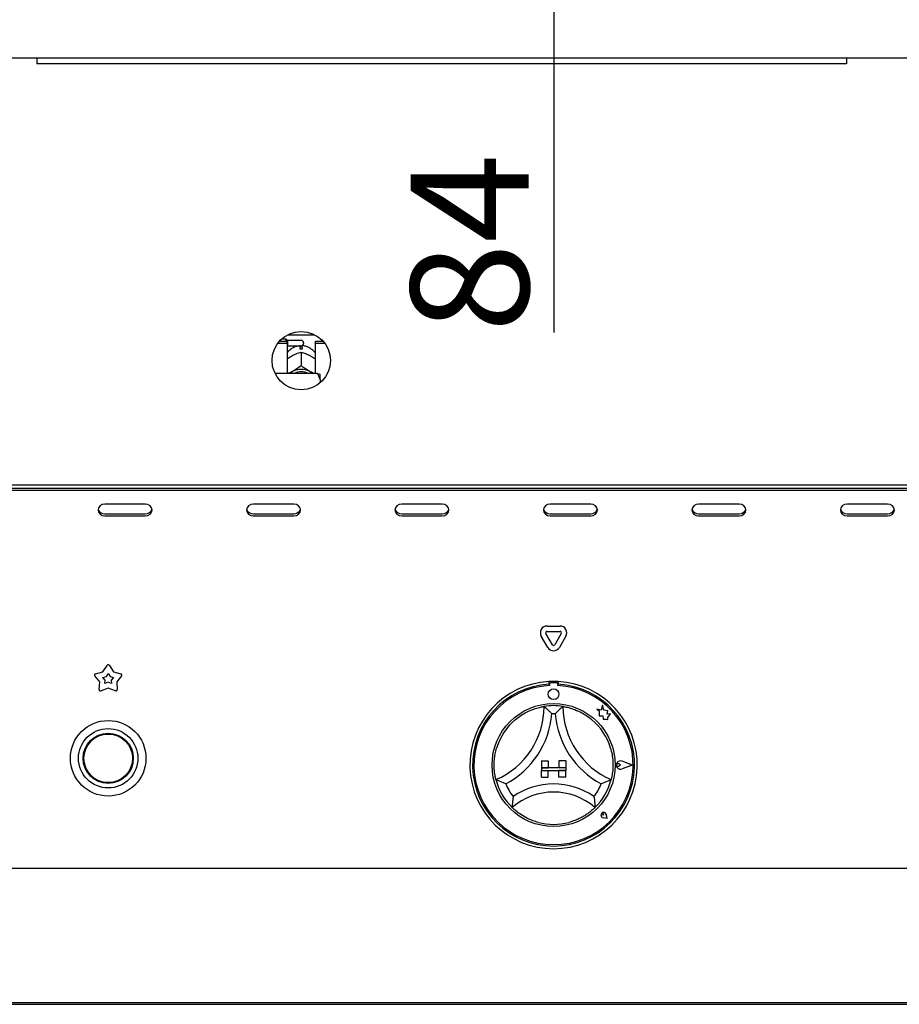
# Paper-space layout 'Layout1' of a CAD drawing. Extents: x 5 to 415, y 5 to 292.
# Drawn here: x 75 to 101, y 166 to 195 of the extents above; entities that cross this region are included whole.
import ezdxf

# ---------------------------------------------------------------- set-up
doc = ezdxf.new("R2010")
doc.units = 0
doc.layers.add('BEMAßUNG', color=96, linetype='CONTINUOUS')
doc.layers.add('SLD-0', color=179, linetype='CONTINUOUS')
doc.styles.add('SLDTEXTSTYLE0', font='TXT', dxfattribs={"width": 0.75})
doc.styles.add('SLDTEXTSTYLE3', font='TXT', dxfattribs={"width": 0.96})
doc.dimstyles.new('SLDDIMSTYLE0', dxfattribs={"dimtxt": 3.5, "dimasz": 3.302, "dimexe": 0, "dimexo": 0.0625, "dimgap": 0.875, "dimtad": 1, "dimdec": 0, "dimlfac": 12.5, "dimrnd": 1e-09, "dimzin": 12, "dimtxsty": 'SLDTEXTSTYLE0', "dimblk1": 'NONE', "dimblk2": 'NONE', "dimsah": 1, "dimcen": 0.09, "dimazin": 3, "dimtfac": 1, "dimtofl": 0, "dimtmove": 0, "dimatfit": 3, "dimtolj": 1, "dimtzin": 12})

# ---------------------------------------------------------------- blocks, each defined once
blk = doc.blocks.new('_D_19')
at = {"layer": 'BEMAßUNG'}
for p, q in [((90.398, 206.149), (90.398, 212.499)), ((88.066, 206.149), (91.398, 206.149)), ((90.398, 206.149), (90.398, 199.469)), ((72.568, 199.469), (91.398, 199.469)), ((90.398, 199.469), (90.398, 186.064))]:
    blk.add_line(p, q, dxfattribs=at)
for points in [[(90.398, 206.149), (90.906, 209.451), (89.89, 209.451)], [(90.398, 199.469), (89.89, 196.167), (90.906, 196.167)]]:
    blk.add_solid(points, dxfattribs=at)
at = {"layer": 'BEMAßUNG', "insert": (86.149, 186.064), "char_height": 3.5, "attachment_point": 1, "rotation": 90, "style": 'SLDTEXTSTYLE3'}
blk.add_mtext('84', dxfattribs=at)
blk = doc.blocks.new('_NONE')

psp = doc.layouts.get("Layout1")

# ---------------------------------------------------------------- linework, layer by layer
at = {"layer": 'SLD-0', "color": 179, "linetype": 'CONTINUOUS'}
for p, q in [((129.615, 194.189), (44.517, 194.189)), ((75.066, 194.189), (75.066, 194.029)), ((99.066, 194.189), (99.066, 194.029)), ((99.066, 194.029), (75.066, 194.029)), ((82.51, 185.997), (83.302, 185.997)), ((82.218, 185.751), (82.486, 185.751)), ((82.26, 185.802), (82.486, 185.802)), ((82.458, 185.869), (82.325, 185.869)), ((82.498, 185.829), (82.458, 185.869)), ((82.458, 185.802), (82.458, 185.869)), ((82.486, 185.751), (82.486, 185.802)), ((82.486, 185.751), (82.486, 184.846)), ((82.486, 185.657), (82.498, 185.669)), ((82.906, 185.829), (82.498, 185.829)), ((82.498, 185.829), (82.498, 185.669)), ((82.498, 185.669), (82.906, 185.669)), ((82.978, 185.757), (82.978, 185.741)), ((83.326, 185.802), (83.552, 185.802)), ((83.326, 185.751), (83.326, 185.802)), ((83.326, 184.846), (83.326, 185.751)), ((83.326, 185.751), (83.594, 185.751)), ((82.629, 185.37), (82.663, 185.387)), ((82.874, 185.566), (82.874, 185.608)), ((82.906, 185.481), (82.906, 185.481)), ((82.906, 185.481), (82.906, 185.075)), ((82.906, 185.481), (82.906, 185.481)), ((82.938, 185.608), (82.938, 185.566)), ((83.149, 185.387), (83.183, 185.37)), ((82.906, 185.075), (82.906, 185.075)), ((82.906, 185.075), (82.906, 185.075)), ((82.906, 185.075), (82.906, 185.075)), ((82.906, 185.075), (82.906, 185.075)), ((82.906, 185.075), (82.906, 185.075)), ((82.906, 185.075), (82.906, 185.075)), ((82.906, 185.075), (82.906, 185.075)), ((82.906, 185.075), (82.906, 185.075)), ((82.906, 185.075), (82.906, 185.075)), ((82.906, 185.075), (82.906, 185.075)), ((83.386, 184.846), (82.132, 184.846)), ((82.555, 184.846), (82.578, 184.863)), ((82.578, 184.863), (82.629, 184.896)), ((82.629, 184.896), (82.663, 184.914)), ((83.149, 184.914), (83.183, 184.896)), ((83.183, 184.896), (83.234, 184.863)), ((83.234, 184.863), (83.257, 184.846)), ((83.466, 184.672), (83.466, 184.827)), ((83.466, 184.672), (83.466, 184.571)), ((48.983, 181.549), (125.149, 181.549)), ((49.126, 181.449), (125.006, 181.449)), ((49.126, 181.389), (125.006, 181.389)), ((77.009, 180.961), (76.944, 180.923)), ((77.086, 180.974), (77.009, 180.961)), ((78.286, 180.974), (77.086, 180.974)), ((78.362, 180.961), (78.286, 180.974)), ((78.427, 180.923), (78.362, 180.961)), ((81.409, 180.961), (81.344, 180.923)), ((81.486, 180.974), (81.409, 180.961)), ((82.686, 180.974), (81.486, 180.974)), ((82.762, 180.961), (82.686, 180.974)), ((82.827, 180.923), (82.762, 180.961)), ((85.809, 180.961), (85.744, 180.923)), ((85.886, 180.974), (85.809, 180.961)), ((87.086, 180.974), (85.886, 180.974)), ((87.162, 180.961), (87.086, 180.974)), ((87.227, 180.923), (87.162, 180.961)), ((90.209, 180.961), (90.144, 180.923)), ((90.286, 180.974), (90.209, 180.961)), ((91.486, 180.974), (90.286, 180.974)), ((91.562, 180.961), (91.486, 180.974)), ((91.627, 180.923), (91.562, 180.961)), ((94.609, 180.961), (94.544, 180.923)), ((94.686, 180.974), (94.609, 180.961)), ((95.886, 180.974), (94.686, 180.974)), ((95.962, 180.961), (95.886, 180.974)), ((96.027, 180.923), (95.962, 180.961)), ((99.009, 180.961), (98.944, 180.923)), ((99.086, 180.974), (99.009, 180.961)), ((100.286, 180.974), (99.086, 180.974)), ((100.362, 180.961), (100.286, 180.974)), ((100.427, 180.923), (100.362, 180.961)), ((76.901, 180.867), (76.886, 180.801)), ((76.886, 180.801), (76.901, 180.734)), ((76.944, 180.923), (76.901, 180.867)), ((76.901, 180.734), (76.944, 180.678)), ((76.944, 180.678), (77.009, 180.641)), ((77.086, 180.687), (78.286, 180.687)), ((78.362, 180.641), (78.427, 180.678)), ((78.471, 180.867), (78.427, 180.923)), ((78.427, 180.678), (78.471, 180.734)), ((78.486, 180.801), (78.471, 180.867)), ((78.471, 180.734), (78.486, 180.801)), ((81.301, 180.867), (81.286, 180.801)), ((81.286, 180.801), (81.301, 180.734)), ((81.344, 180.923), (81.301, 180.867)), ((81.301, 180.734), (81.344, 180.678)), ((81.344, 180.678), (81.409, 180.641)), ((81.486, 180.687), (82.686, 180.687)), ((82.762, 180.641), (82.827, 180.678)), ((82.871, 180.867), (82.827, 180.923)), ((82.827, 180.678), (82.871, 180.734)), ((82.886, 180.801), (82.871, 180.867)), ((82.871, 180.734), (82.886, 180.801)), ((85.701, 180.867), (85.686, 180.801)), ((85.686, 180.801), (85.701, 180.734)), ((85.744, 180.923), (85.701, 180.867)), ((85.701, 180.734), (85.744, 180.678)), ((85.744, 180.678), (85.809, 180.641)), ((85.886, 180.687), (87.086, 180.687)), ((87.162, 180.641), (87.227, 180.678)), ((87.271, 180.867), (87.227, 180.923)), ((87.227, 180.678), (87.271, 180.734)), ((87.286, 180.801), (87.271, 180.867)), ((87.271, 180.734), (87.286, 180.801)), ((90.101, 180.867), (90.086, 180.801)), ((90.086, 180.801), (90.101, 180.734)), ((90.144, 180.923), (90.101, 180.867)), ((90.101, 180.734), (90.144, 180.678)), ((90.144, 180.678), (90.209, 180.641)), ((90.286, 180.687), (91.486, 180.687)), ((91.562, 180.641), (91.627, 180.678)), ((91.671, 180.867), (91.627, 180.923)), ((91.627, 180.678), (91.671, 180.734)), ((91.686, 180.801), (91.671, 180.867)), ((91.671, 180.734), (91.686, 180.801)), ((94.501, 180.867), (94.486, 180.801)), ((94.486, 180.801), (94.501, 180.734)), ((94.544, 180.923), (94.501, 180.867)), ((94.501, 180.734), (94.544, 180.678)), ((94.544, 180.678), (94.609, 180.641)), ((94.686, 180.687), (95.886, 180.687)), ((95.962, 180.641), (96.027, 180.678)), ((96.071, 180.867), (96.027, 180.923)), ((96.027, 180.678), (96.071, 180.734)), ((96.086, 180.801), (96.071, 180.867)), ((96.071, 180.734), (96.086, 180.801)), ((98.901, 180.867), (98.886, 180.801)), ((98.886, 180.801), (98.901, 180.734)), ((98.944, 180.923), (98.901, 180.867)), ((98.901, 180.734), (98.944, 180.678)), ((98.944, 180.678), (99.009, 180.641)), ((99.086, 180.687), (100.286, 180.687)), ((100.362, 180.641), (100.427, 180.678)), ((100.471, 180.867), (100.427, 180.923)), ((100.427, 180.678), (100.471, 180.734)), ((100.486, 180.801), (100.471, 180.867)), ((100.471, 180.734), (100.486, 180.801)), ((77.009, 180.641), (77.086, 180.627)), ((77.086, 180.627), (78.286, 180.627)), ((78.286, 180.627), (78.362, 180.641)), ((81.409, 180.641), (81.486, 180.627)), ((81.486, 180.627), (82.686, 180.627)), ((82.686, 180.627), (82.762, 180.641)), ((85.809, 180.641), (85.886, 180.627)), ((85.886, 180.627), (87.086, 180.627)), ((87.086, 180.627), (87.162, 180.641)), ((90.209, 180.641), (90.286, 180.627)), ((90.286, 180.627), (91.486, 180.627)), ((91.486, 180.627), (91.562, 180.641)), ((94.609, 180.641), (94.686, 180.627)), ((94.686, 180.627), (95.886, 180.627)), ((95.886, 180.627), (95.962, 180.641)), ((99.009, 180.641), (99.086, 180.627)), ((99.086, 180.627), (100.286, 180.627)), ((100.286, 180.627), (100.362, 180.641)), ((90.194, 177.362), (90.578, 177.362)), ((90.194, 177.202), (90.578, 177.202)), ((90.213, 176.729), (90.021, 177.062)), ((90.351, 176.809), (90.159, 177.142)), ((90.613, 177.142), (90.421, 176.809)), ((90.751, 177.062), (90.559, 176.729)), ((76.809, 175.947), (77.03, 176.004)), ((77.03, 176.004), (77.152, 176.196)), ((77.22, 176.196), (77.342, 176.004)), ((77.342, 176.004), (77.563, 175.947)), ((76.933, 175.707), (76.788, 175.883)), ((76.919, 175.479), (76.933, 175.707)), ((77.031, 175.839), (77.131, 175.865)), ((77.096, 175.76), (77.031, 175.839)), ((77.09, 175.657), (77.096, 175.76)), ((77.131, 175.865), (77.186, 175.951)), ((77.186, 175.951), (77.241, 175.865)), ((77.241, 175.865), (77.341, 175.839)), ((77.341, 175.839), (77.275, 175.76)), ((77.275, 175.76), (77.281, 175.657)), ((77.583, 175.883), (77.439, 175.707)), ((77.439, 175.707), (77.452, 175.479)), ((90.246, 175.717), (90.246, 175.637)), ((90.526, 175.717), (90.526, 175.637)), ((77.186, 175.523), (76.974, 175.44)), ((77.186, 175.695), (77.09, 175.657)), ((77.281, 175.657), (77.186, 175.695)), ((77.398, 175.44), (77.186, 175.523)), ((90.262, 175.641), (90.262, 175.598)), ((90.47, 175.681), (90.302, 175.681)), ((90.51, 175.598), (90.51, 175.641)), ((91.799, 174.867), (91.67, 174.901)), ((91.67, 174.901), (91.74, 174.848)), ((91.74, 174.848), (91.74, 174.696)), ((91.838, 175.012), (91.799, 174.867)), ((91.877, 174.865), (91.838, 175.012)), ((91.993, 174.848), (91.877, 174.865)), ((91.978, 174.752), (91.993, 174.848)), ((91.74, 174.696), (91.847, 174.702)), ((91.847, 174.702), (91.853, 174.599)), ((91.853, 174.599), (91.943, 174.604)), ((91.943, 174.604), (91.995, 174.591)), ((92.074, 174.758), (91.978, 174.752)), ((91.995, 174.652), (92.074, 174.758)), ((91.995, 174.591), (91.995, 174.652)), ((90.026, 173.361), (90.226, 173.361)), ((90.026, 173.361), (90.026, 173.161)), ((90.026, 173.161), (90.226, 173.161)), ((90.026, 173.161), (90.026, 173.081)), ((90.746, 173.161), (90.026, 173.161)), ((90.026, 173.081), (90.226, 173.081)), ((90.026, 172.881), (90.026, 173.081)), ((90.026, 173.081), (90.746, 173.081)), ((90.226, 173.361), (90.226, 173.161)), ((90.226, 172.881), (90.226, 173.081)), ((90.546, 173.361), (90.546, 173.161)), ((90.746, 173.361), (90.546, 173.361)), ((90.746, 173.161), (90.546, 173.161)), ((90.746, 173.081), (90.546, 173.081)), ((90.546, 172.881), (90.546, 173.081)), ((90.746, 173.361), (90.746, 173.161)), ((90.746, 173.161), (90.746, 173.081)), ((90.746, 172.881), (90.746, 173.081)), ((92.372, 173.241), (92.319, 173.277)), ((92.372, 173.241), (92.319, 173.205)), ((92.714, 173.241), (92.415, 173.355)), ((92.714, 173.241), (92.415, 173.127)), ((92.721, 173.241), (92.416, 173.357)), ((92.721, 173.241), (92.416, 173.125)), ((90.026, 172.881), (90.226, 172.881)), ((90.746, 172.881), (90.546, 172.881)), ((91.871, 171.756), (91.831, 171.762)), ((91.974, 171.653), (91.855, 171.677)), ((91.973, 171.654), (91.855, 171.677)), ((91.871, 171.756), (91.865, 171.795)), ((91.973, 171.654), (91.949, 171.772)), ((91.974, 171.653), (91.95, 171.772)), ((48.886, 170.189), (125.246, 170.189)), ((125.246, 166.189), (48.886, 166.189)), ((48.886, 166.149), (125.246, 166.149))]:
    psp.add_line(p, q, dxfattribs=at)
for centre, radius in [((82.906, 185.229), 0.864), ((90.386, 175.341), 0.16), ((90.386, 173.241), 1.824), ((77.186, 173.441), 1.12), ((77.186, 173.441), 0.88), ((77.186, 173.441), 0.744), ((77.186, 173.441), 0.72)]:
    psp.add_circle(centre, radius, dxfattribs=at)
for centre, radius, start, end in [((82.906, 185.757), 0.072, 0, 90), ((82.906, 185.741), 0.072, 270, 0), ((82.906, 184.993), 0.574, 86.8022, 93.1978), ((82.906, 184.401), 0.567, 64.6149, 115.3851), ((82.906, 184.417), 0.479, 63.4996, 116.5004), ((77.075, 180.879), 0.192, 194.6896, 273.275), ((78.297, 180.879), 0.192, 266.725, 345.3104), ((81.475, 180.879), 0.192, 194.6896, 273.275), ((82.697, 180.879), 0.192, 266.725, 345.3104), ((85.875, 180.879), 0.192, 194.6896, 273.275), ((87.097, 180.879), 0.192, 266.725, 345.3104), ((90.275, 180.879), 0.192, 194.6896, 273.275), ((91.497, 180.879), 0.192, 266.725, 345.3104), ((94.675, 180.879), 0.192, 194.6896, 273.275), ((95.897, 180.879), 0.192, 266.725, 345.3104), ((99.075, 180.879), 0.192, 194.6896, 273.275), ((100.297, 180.879), 0.192, 266.725, 345.3104), ((90.194, 177.162), 0.2, 90, 210), ((90.194, 177.162), 0.04, 90, 210), ((90.578, 177.162), 0.2, 330, 90), ((90.578, 177.162), 0.04, 330, 90), ((90.386, 176.829), 0.2, 210, 330), ((90.386, 176.829), 0.04, 210, 330), ((77.186, 176.174), 0.04, 32.5729, 147.4271), ((76.819, 175.908), 0.04, 104.5729, 219.4271), ((77.553, 175.908), 0.04, 320.5729, 75.4271), ((90.386, 173.241), 2.48, 93.2362, 86.7638), ((90.386, 173.241), 2.48, 86.7638, 93.2362), ((76.959, 175.477), 0.04, 176.5729, 291.4271), ((77.413, 175.477), 0.04, 248.5729, 3.4271), ((90.386, 173.241), 2.4, 93.3442, 86.6558), ((90.386, 173.241), 2.36, 93.0118, 86.9882), ((90.302, 175.641), 0.04, 90, 180), ((90.47, 175.641), 0.04, 0, 90), ((87.744, 174.978), 2.362, 293.3275, 0), ((90.386, 173.241), 1.76, 80.8459, 99.1541), ((93.027, 174.978), 2.362, 180, 246.6725), ((90.386, 173.241), 1.76, 129.8924, 163.4351), ((87.744, 174.978), 2.602, 298.1427, 355.1848), ((90.386, 173.241), 1.52, 88.1458, 91.8542), ((93.027, 174.978), 2.602, 184.8152, 241.8573), ((90.386, 173.241), 1.76, 16.5649, 50.1076), ((92.372, 173.241), 0.124, 69.1846, 290.8154), ((92.372, 173.241), 0.122, 69.1846, 290.8154), ((92.294, 173.241), 0.044, 55.486, 304.514), ((90.386, 173.241), 1.76, 194.1734, 225.8266), ((90.386, 173.241), 1.76, 314.1734, 345.8266), ((90.386, 173.241), 1.52, 201.4733, 217.9923), ((90.386, 170.583), 2.098, 55.1786, 124.8214), ((90.386, 173.241), 1.52, 322.0077, 338.5267), ((90.386, 170.583), 1.858, 48.6895, 131.3105), ((91.871, 171.756), 0.0808, 11.3099, 258.6901), ((91.871, 171.756), 0.08, 11.3099, 258.6901), ((91.835, 171.791), 0.03, 8.1301, 261.8699), ((90.386, 173.241), 1.76, 255.1397, 284.8603)]:
    psp.add_arc(centre, radius, start, end, dxfattribs=at)
for points, knots in [([(82.882, 185.668), (82.846, 185.664), (82.771, 185.656), (82.662, 185.612), (82.566, 185.543), (82.506, 185.486), (82.486, 185.451), (82.486, 185.451)], [0, 0, 0, 0, 0.232358, 0.482278, 0.738788, 0.99932, 1, 1, 1, 1]), ([(82.874, 185.66), (82.874, 185.661), (82.874, 185.662), (82.874, 185.626), (82.874, 185.608)], [0, 0, 0, 0, 0.513957, 1, 1, 1, 1]), ([(83.326, 185.446), (83.319, 185.457), (83.293, 185.499), (83.228, 185.558), (83.136, 185.618), (83.035, 185.657), (82.965, 185.665), (82.93, 185.668)], [0, 0, 0, 0, 0.083027, 0.317378, 0.549335, 0.780911, 1, 1, 1, 1]), ([(82.938, 185.608), (82.938, 185.628), (82.938, 185.664), (82.938, 185.662), (82.938, 185.661)], [0, 0, 0, 0, 0.55914, 1, 1, 1, 1]), ([(82.486, 185.28), (82.498, 185.289), (82.543, 185.322), (82.592, 185.349), (82.629, 185.37)], [0, 0, 0, 0, 0.257974, 1, 1, 1, 1]), ([(82.663, 185.387), (82.669, 185.39), (82.728, 185.42), (82.811, 185.453), (82.883, 185.474), (82.906, 185.481)], [0, 0, 0, 0, 0.069329, 0.697678, 1, 1, 1, 1]), ([(82.906, 185.481), (82.95, 185.468), (83.028, 185.444), (83.113, 185.404), (83.149, 185.387)], [0, 0, 0, 0, 0.5706743, 1, 1, 1, 1]), ([(83.183, 185.37), (83.189, 185.367), (83.237, 185.34), (83.285, 185.308), (83.326, 185.28)], [0, 0, 0, 0, 0.119811, 1, 1, 1, 1]), ([(82.906, 185.075), (82.861, 185.042), (82.784, 184.984), (82.699, 184.935), (82.663, 184.914)], [0, 0, 0, 0, 0.570674, 1, 1, 1, 1]), ([(83.149, 184.914), (83.143, 184.917), (83.084, 184.95), (83, 185.004), (82.929, 185.058), (82.906, 185.075)], [0, 0, 0, 0, 0.069329, 0.697678, 1, 1, 1, 1]), ([(82.629, 184.896), (82.623, 184.893), (82.582, 184.873), (82.542, 184.858), (82.508, 184.846)], [0, 0, 0, 0, 0.141733, 1, 1, 1, 1]), ([(83.298, 184.846), (83.296, 184.846), (83.259, 184.858), (83.22, 184.878), (83.183, 184.896)], [0, 0, 0, 0, 0.069413, 1, 1, 1, 1]), ([(83.466, 184.672), (83.455, 184.703), (83.434, 184.763), (83.402, 184.819), (83.386, 184.846)], [0, 0, 0, 0, 0.5233396, 1, 1, 1, 1]), ([(83.386, 184.846), (83.415, 184.84), (83.446, 184.834), (83.464, 184.828), (83.466, 184.827)], [0, 0, 0, 0, 0.915507, 1, 1, 1, 1]), ([(89.257, 174.591), (89.309, 174.631), (89.413, 174.713), (89.601, 174.821), (89.804, 174.906), (89.979, 174.955), (90.087, 174.976), (90.1, 174.977), (90.106, 174.978)], [0, 0, 0, 0, 0.14111, 0.287053, 0.473134, 0.659488, 0.841576, 1, 1, 1, 1]), ([(90.106, 174.978), (90.108, 174.977), (90.111, 174.974), (90.141, 174.948), (90.193, 174.902), (90.262, 174.837), (90.313, 174.785), (90.337, 174.76), (90.337, 174.76)], [0, 0, 0, 0, 0.152122, 0.30369, 0.505602, 0.767587, 0.997996, 1, 1, 1, 1]), ([(90.666, 174.978), (90.664, 174.977), (90.66, 174.974), (90.631, 174.948), (90.579, 174.902), (90.51, 174.837), (90.459, 174.785), (90.435, 174.76), (90.435, 174.76)], [0, 0, 0, 0, 0.152122, 0.30369, 0.505602, 0.767587, 0.997996, 1, 1, 1, 1]), ([(90.666, 174.978), (90.674, 174.977), (90.691, 174.975), (90.823, 174.948), (91.011, 174.891), (91.206, 174.802), (91.376, 174.7), (91.468, 174.628), (91.515, 174.591)], [0, 0, 0, 0, 0.189689, 0.379478, 0.566232, 0.74789, 0.872104, 1, 1, 1, 1]), ([(88.679, 172.81), (88.677, 172.818), (88.673, 172.835), (88.645, 172.966), (88.623, 173.161), (88.627, 173.375), (88.654, 173.572), (88.684, 173.685), (88.699, 173.743)], [0, 0, 0, 0, 0.189689, 0.379478, 0.566232, 0.74789, 0.872104, 1, 1, 1, 1]), ([(92.073, 173.743), (92.089, 173.679), (92.123, 173.551), (92.148, 173.336), (92.146, 173.116), (92.121, 172.936), (92.097, 172.828), (92.094, 172.816), (92.092, 172.81)], [0, 0, 0, 0, 0.14111, 0.287053, 0.473134, 0.659488, 0.841576, 1, 1, 1, 1]), ([(88.971, 172.684), (88.971, 172.684), (88.955, 172.69), (88.923, 172.702), (88.875, 172.722), (88.826, 172.742), (88.783, 172.761), (88.747, 172.777), (88.721, 172.79), (88.702, 172.799), (88.69, 172.805), (88.681, 172.809), (88.68, 172.81), (88.679, 172.81)], [0, 0, 0, 0, 0.001998, 0.116207, 0.232135, 0.361462, 0.494197, 0.593875, 0.696172, 0.771063, 0.847732, 0.922655, 1, 1, 1, 1]), ([(92.092, 172.81), (92.09, 172.809), (92.086, 172.807), (92.05, 172.789), (91.988, 172.76), (91.9, 172.722), (91.833, 172.696), (91.801, 172.684), (91.8, 172.684)], [0, 0, 0, 0, 0.152122, 0.30369, 0.505602, 0.767587, 0.997996, 1, 1, 1, 1]), ([(89.188, 172.305), (89.188, 172.305), (89.185, 172.287), (89.18, 172.251), (89.174, 172.196), (89.168, 172.141), (89.165, 172.093), (89.162, 172.053), (89.161, 172.025), (89.16, 172.004), (89.16, 171.99), (89.16, 171.98), (89.159, 171.979), (89.159, 171.978)], [0, 0, 0, 0, 0.001955, 0.121414, 0.242714, 0.374083, 0.508864, 0.607284, 0.708247, 0.780153, 0.853737, 0.925681, 1, 1, 1, 1]), ([(91.584, 172.305), (91.584, 172.305), (91.589, 172.269), (91.599, 172.194), (91.607, 172.094), (91.611, 172.025), (91.612, 171.986), (91.612, 171.981), (91.612, 171.978)], [0, 0, 0, 0, 0.001961, 0.24299, 0.509066, 0.708393, 0.853893, 1, 1, 1, 1]), ([(89.935, 171.54), (89.879, 171.556), (89.769, 171.589), (89.588, 171.667), (89.408, 171.773), (89.262, 171.884), (89.175, 171.963), (89.164, 171.973), (89.159, 171.978)], [0, 0, 0, 0, 0.127858, 0.255394, 0.444469, 0.633671, 0.822101, 1, 1, 1, 1]), ([(91.612, 171.978), (91.611, 171.977), (91.608, 171.974), (91.583, 171.95), (91.542, 171.914), (91.486, 171.866), (91.412, 171.81), (91.326, 171.751), (91.226, 171.693), (91.112, 171.636), (90.981, 171.582), (90.886, 171.554), (90.837, 171.54)], [0, 0, 0, 0, 0.09752, 0.197843, 0.295369, 0.395797, 0.49188, 0.590961, 0.683587, 0.778815, 0.888061, 1, 1, 1, 1])]:
    psp.add_open_spline(points, degree=3, knots=knots, dxfattribs=at)

# ---------------------------------------------------------------- dimensions: what is measured, and where the dimension line sits
at = {"layer": 'BEMAßUNG'}
dim = psp.add_linear_dim(base=(90.398243917, 206.14878535), p1=(71.567664528, 199.46878535), p2=(87.065898293, 206.14878535), angle=90, dimstyle='SLDDIMSTYLE0', dxfattribs=at)
dim.commit()
dim.dimension.update_dxf_attribs({"geometry": '_D_19', "text_midpoint": (90.398243917, 188.650055712), "dimtype": 160})

doc.saveas('drawing.dxf')
